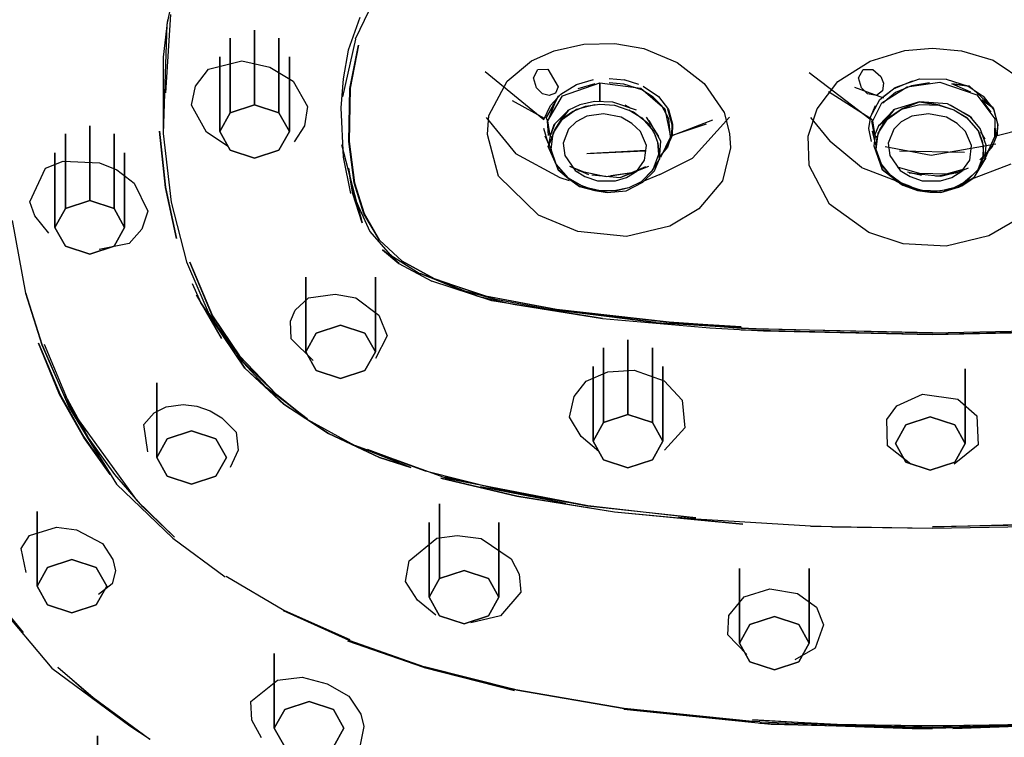
# Model space of a CAD drawing. Extents: x -286 to 286, y -595 to 595.
# Drawn here: x 185 to 228, y -71 to -40 of the extents above; entities that cross this region are included whole.
import ezdxf

# ---------------------------------------------------------------- set-up
doc = ezdxf.new("R2010")
doc.units = 0
doc.header["$MEASUREMENT"] = 0

msp = doc.modelspace()

# ---------------------------------------------------------------- linework, layer by layer
at = {"linetype": 'Continuous'}
for p, q in [((192.226, -36.47295), (191.457, -40.25295)), ((191.408, -43.20395), (191.633, -39.82995)), ((200.163, -39.67495), (199.575, -40.89495)), ((191.457, -40.25295), (191.296, -44.94695)), ((191.313, -41.66795), (191.501335, -40.054222)), ((199.772, -39.95395), (199.267, -41.35895)), ((195.234, -40.50595), (195.234, -43.71895)), ((195.234, -43.71895), (195.234, -40.50595)), ((194.184, -40.84995), (194.184, -44.06395)), ((194.184, -44.06395), (194.184, -40.84995)), ((196.284, -40.84995), (196.284, -44.06395)), ((196.284, -44.06395), (196.284, -40.84995)), ((199.04, -43.37495), (199.594, -40.88895)), ((208.134, -41.39195), (209.411, -41.09995)), ((209.411, -41.09995), (210.756, -41.07995)), ((210.756, -41.07995), (211.999, -41.29595)), ((199.267, -41.35895), (199.045, -42.59795)), ((199.344, -43.01295), (199.713, -41.14495)), ((199.713, -41.14495), (199.353, -42.99995)), ((207.166, -41.82695), (208.134, -41.39195)), ((211.999, -41.29595), (213.438, -41.89795)), ((221.743, -41.83295), (223.24, -41.37095)), ((223.24, -41.37095), (224.434, -41.27695)), ((224.434, -41.27695), (225.676, -41.39195)), ((225.676, -41.39195), (227.053, -41.79595)), ((191.318, -44.98795), (191.313, -41.66795)), ((193.256, -42.17695), (194.685, -41.81795)), ((193.734, -41.65495), (193.734, -44.86795)), ((193.734, -44.86795), (193.734, -41.65495)), ((194.685, -41.81795), (195.892, -42.08895)), ((196.734, -41.65495), (196.734, -44.86795)), ((196.734, -44.86795), (196.734, -41.65495)), ((206.112, -42.69295), (207.166, -41.82695)), ((213.438, -41.89795), (214.606, -42.80395)), ((220.36, -42.71195), (221.743, -41.83295)), ((227.053, -41.79595), (228.878, -43.03595)), ((192.693, -42.91595), (193.256, -42.17695)), ((195.892, -42.08895), (196.903, -42.69595)), ((205.166, -42.28295), (207.695, -44.34895)), ((207.244, -42.54795), (207.431, -42.19295)), ((207.431, -42.19295), (207.861, -42.18595)), ((207.861, -42.18595), (208.317, -42.94295)), ((219.124, -42.31895), (221.73, -44.31795)), ((221.244, -42.55395), (221.45, -42.19395)), ((221.45, -42.19395), (221.858, -42.18895)), ((221.858, -42.18895), (222.207, -42.50295)), ((196.903, -42.69595), (197.515, -43.78395)), ((199.045, -42.59795), (198.952, -43.84295)), ((205.332, -44.16995), (206.112, -42.69295)), ((207.377, -42.98695), (207.244, -42.54795)), ((208.493, -43.32695), (210.112, -42.76395)), ((209.104, -42.83995), (209.827, -42.62995)), ((209.894, -42.80495), (209.162, -43.02095)), ((210.1, -43.54095), (210.112, -42.76395)), ((210.112, -42.76395), (210.1, -43.54095)), ((210.112, -42.76395), (211.874, -42.99895)), ((210.503, -42.58195), (211.17, -42.63895)), ((211.141, -42.82095), (210.512, -42.76695)), ((211.91, -43.07095), (211.141, -42.82095)), ((211.145, -42.62695), (211.773, -42.82595)), ((214.606, -42.80395), (215.467, -44.04595)), ((219.459, -43.88395), (220.36, -42.71195)), ((221.377, -42.98695), (221.244, -42.55395)), ((222.207, -42.50295), (222.319, -42.78395)), ((222.319, -42.78395), (222.275, -43.11395)), ((222.747, -43.02095), (223.577, -42.67695)), ((222.826, -42.96895), (223.876, -42.59595)), ((223.343, -42.93995), (224.753, -42.73795)), ((224.309, -42.76395), (223.526, -42.89595)), ((223.876, -42.59595), (225.044, -42.60495)), ((224.753, -42.73795), (226.345, -43.28595)), ((225.026, -42.60895), (225.975, -42.90695)), ((225.268, -42.80595), (226.033, -42.91595)), ((226.086, -43.16495), (225.268, -42.80595)), ((226.033, -42.91595), (225.268, -42.80595)), ((192.514, -43.72595), (192.693, -42.91595)), ((199.296, -45.29895), (199.344, -43.01295)), ((199.353, -42.99995), (199.306, -45.28695)), ((207.641, -43.24195), (207.377, -42.98695)), ((207.922, -43.31695), (207.641, -43.24195)), ((208.19, -43.21695), (207.922, -43.31695)), ((208.317, -42.94295), (208.19, -43.21695)), ((208.431, -43.25695), (209.104, -42.83995)), ((211.874, -42.99895), (212.899, -43.89295)), ((212.396, -43.38195), (211.91, -43.07095)), ((211.965, -42.90495), (212.627, -43.35595)), ((221.735, -44.29095), (219.957, -43.16295)), ((221.081, -42.95495), (222.323, -43.41595)), ((221.641, -43.24195), (221.377, -42.98695)), ((222.019, -43.31495), (221.641, -43.24195)), ((222.275, -43.11395), (222.019, -43.31495)), ((222.162, -43.49095), (222.826, -42.96895)), ((222.246, -43.63195), (223.343, -42.93995)), ((222.836, -43.18795), (222.29, -43.63895)), ((222.336, -43.34695), (222.747, -43.02095)), ((223.526, -42.89595), (222.836, -43.18795)), ((225.975, -42.90695), (226.614, -43.34195)), ((226.033, -42.91595), (227.04, -43.83895)), ((207.727, -44.30095), (206.347, -43.54895)), ((207.8, -44.26895), (208.326, -43.32195)), ((208.18, -43.60095), (207.8, -44.26895)), ((207.8, -44.26895), (208.18, -43.60095)), ((207.869, -44.40795), (208.493, -43.32695)), ((208.18, -43.60095), (207.869, -44.40795)), ((207.983, -43.74895), (208.431, -43.25695)), ((208.326, -43.32195), (208.18, -43.60095)), ((208.18, -43.60095), (208.326, -43.32195)), ((209.879, -43.56595), (209.249, -43.71495)), ((210.666, -43.59995), (209.879, -43.56595)), ((211.682, -43.94995), (210.666, -43.59995)), ((212.781, -43.75895), (212.396, -43.38195)), ((212.627, -43.35595), (213.057, -43.91595)), ((221.728, -44.28895), (222.162, -43.49095)), ((221.869, -44.40795), (222.246, -43.63195)), ((223.875, -43.58095), (222.777, -43.92095)), ((223.875, -43.58095), (223.09, -43.89695)), ((223.09, -43.89695), (223.875, -43.58095)), ((223.875, -43.58095), (224.75, -43.72395)), ((225.076, -43.67295), (223.875, -43.58095)), ((224.75, -43.72395), (223.875, -43.58095)), ((226.042, -44.19895), (225.076, -43.67295)), ((226.345, -43.28595), (227.117, -44.31895)), ((227.04, -43.83895), (226.553, -43.49795)), ((226.553, -43.49795), (227.04, -43.83895)), ((226.957, -44.03495), (226.553, -43.49795)), ((226.614, -43.34195), (227.072, -43.92395)), ((193.159, -44.89795), (192.514, -43.72595)), ((193.734, -44.86795), (194.184, -44.06395)), ((194.184, -44.06395), (193.734, -44.86795)), ((194.184, -44.06395), (195.234, -43.71895)), ((195.234, -43.71895), (194.184, -44.06395)), ((195.234, -43.71895), (196.284, -44.06395)), ((196.284, -44.06395), (195.234, -43.71895)), ((196.284, -44.06395), (196.734, -44.86795)), ((196.734, -44.86795), (196.284, -44.06395)), ((197.515, -43.78395), (197.389, -44.62495)), ((198.952, -43.84295), (199.057, -45.96595)), ((207.695, -44.34895), (207.983, -43.74895)), ((208.751, -43.93895), (208.129, -44.57595)), ((208.751, -43.93895), (208.457, -44.33395)), ((208.457, -44.33395), (208.751, -43.93895)), ((208.457, -44.33395), (208.93, -44.00595)), ((208.493, -44.32595), (209.1, -43.90895)), ((209.249, -43.71495), (208.751, -43.93895)), ((208.93, -44.00595), (209.485, -43.77295)), ((209.1, -43.90895), (209.884, -43.69995)), ((209.485, -43.77295), (210.107, -43.69195)), ((210.258, -44.10095), (209.546, -44.20695)), ((210.107, -43.69195), (210.743, -43.73595)), ((211.03, -44.24095), (210.258, -44.10095)), ((210.743, -43.73595), (211.556, -44.01395)), ((211.455117, -43.876914), (211.198, -43.72995)), ((211.35, -43.93795), (211.908, -44.26895)), ((211.556, -44.01395), (212.196, -44.52295)), ((213.082, -44.32395), (212.781, -43.75895)), ((212.899, -43.89295), (213.145, -45.09095)), ((213.02, -43.89095), (213.206, -44.55895)), ((213.057, -43.91595), (213.238, -44.54495)), ((215.467, -44.04595), (215.697, -44.94395)), ((219.077, -45.06595), (219.459, -43.88395)), ((221.73, -44.31795), (221.982, -43.74995)), ((222.777, -43.92095), (222.102, -44.61695)), ((222.456, -44.33495), (223.09, -43.89695)), ((222.777, -43.92095), (222.456, -44.33495)), ((222.456, -44.33495), (222.777, -43.92095)), ((222.493, -44.32595), (223.1, -43.90895)), ((223.09, -43.89695), (223.893, -43.69595)), ((223.1, -43.90895), (223.893, -43.69595)), ((224.258, -44.10095), (223.546, -44.20695)), ((223.893, -43.69595), (224.75, -43.72395)), ((223.893, -43.69595), (224.709, -43.72695)), ((225.03, -44.24095), (224.258, -44.10095)), ((224.709, -43.72695), (225.35, -43.93795)), ((224.75, -43.72395), (225.35, -43.93795)), ((226.124, -44.26895), (225.199, -43.72995)), ((225.35, -43.93795), (225.877, -44.24695)), ((225.35, -43.93795), (225.908, -44.26895)), ((227.04, -43.83895), (227.245, -44.57295)), ((227.072, -43.92395), (227.238, -44.53495)), ((205.217, -44.25995), (206.489, -45.81795)), ((205.262, -44.98595), (205.332, -44.16995)), ((207.869, -44.40795), (207.8, -44.26895)), ((207.897, -45.03695), (207.853, -44.40695)), ((207.964, -45.04495), (207.869, -44.40795)), ((208.098, -44.93295), (208.493, -44.32595)), ((208.17, -44.78495), (208.457, -44.33395)), ((209.089, -44.44895), (208.761, -44.76395)), ((209.546, -44.20695), (209.089, -44.44895)), ((211.489, -44.51495), (211.03, -44.24095)), ((211.861, -44.86895), (211.489, -44.51495)), ((211.908, -44.26895), (212.421, -44.85595)), ((212.653, -45.08595), (212.113, -44.25295)), ((212.196, -44.52295), (212.475, -44.98895)), ((212.731, -45.28295), (212.228, -44.38995)), ((213.156, -45.09695), (213.082, -44.32395)), ((213.214, -45.03195), (214.979, -44.36595)), ((215.69, -44.24495), (214.101, -46.01795)), ((219.174, -44.26195), (220.026, -45.29695)), ((221.691, -44.72795), (221.763, -44.28895)), ((221.861, -44.39695), (221.728, -44.28895)), ((221.939, -45.04095), (221.821, -44.40495)), ((221.964, -45.04495), (221.869, -44.40795)), ((222.098, -44.93295), (222.493, -44.32595)), ((222.102, -44.61695), (222.456, -44.33495)), ((222.456, -44.33495), (222.102, -44.61695)), ((222.17, -44.78495), (222.456, -44.33495)), ((223.089, -44.44895), (222.761, -44.76395)), ((223.546, -44.20695), (223.089, -44.44895)), ((225.489, -44.51495), (225.03, -44.24095)), ((225.861, -44.86895), (225.489, -44.51495)), ((225.877, -44.24695), (226.406, -44.83295)), ((225.908, -44.26895), (226.421, -44.85595)), ((226.483, -44.73195), (226.042, -44.19895)), ((227.117, -44.31895), (227.097, -45.08895)), ((188.137, -44.62595), (188.137, -47.83995)), ((188.137, -47.83995), (188.137, -44.62595)), ((191.399, -47.26995), (191.139, -44.85395)), ((191.139, -44.85395), (191.406, -47.26395)), ((191.296, -44.94695), (191.65, -47.90295)), ((194.103, -45.50795), (193.159, -44.89795)), ((194.184, -45.67295), (193.734, -44.86795)), ((193.734, -44.86795), (194.184, -45.67295)), ((196.734, -44.86795), (196.284, -45.67295)), ((196.284, -45.67295), (196.734, -44.86795)), ((197.389, -44.62495), (196.938, -45.30895)), ((207.879, -45.36295), (207.689, -44.73695)), ((208.166, -44.53895), (207.964, -45.04495)), ((208.129, -44.57595), (207.964, -45.04495)), ((208.01, -45.64195), (208.098, -44.93295)), ((208.048, -45.12295), (208.17, -44.78495)), ((208.761, -44.76395), (208.523, -45.36595)), ((212.113, -45.46695), (211.861, -44.86895)), ((212.421, -44.85595), (212.592, -45.32595)), ((213.206, -44.55895), (213.198, -45.01595)), ((214.692, -44.54195), (213.214, -45.03195)), ((213.238, -44.54495), (213.214, -45.03195)), ((215.697, -44.94395), (215.732, -45.56895)), ((221.808, -45.29195), (221.691, -44.72795)), ((221.833, -44.84695), (221.973, -45.44095)), ((222.102, -44.61695), (221.939, -45.04095)), ((222.01, -45.64195), (222.098, -44.93295)), ((222.051, -45.11495), (222.17, -44.78495)), ((222.761, -44.76395), (222.523, -45.36595)), ((226.113, -45.46695), (225.861, -44.86895)), ((226.406, -44.83295), (226.622, -45.46395)), ((226.421, -44.85595), (226.592, -45.32595)), ((226.744, -45.45195), (226.483, -44.73195)), ((226.705, -45.18895), (226.508283, -44.877453)), ((227.156, -45.11395), (227.132, -44.60195)), ((227.245, -44.57295), (227.156, -45.11395)), ((227.238, -44.53495), (227.218, -45.03695)), ((227.218, -45.03695), (228.297, -44.76195)), ((187.088, -44.97095), (187.088, -48.18495)), ((187.088, -48.18495), (187.088, -44.97095)), ((189.188, -44.97095), (189.188, -48.18495)), ((189.188, -48.18495), (189.188, -44.97095)), ((199.531, -47.07195), (199.296, -45.29895)), ((199.306, -45.28695), (199.536, -47.07395)), ((205.736, -46.78395), (205.262, -44.98595)), ((208.028, -45.65495), (207.748, -45.07095)), ((207.964, -45.04495), (207.885, -45.51095)), ((208.054, -45.11195), (207.885, -45.51095)), ((207.885, -45.51095), (208.054, -45.11195)), ((207.964, -45.04495), (208.048, -45.12295)), ((208.523, -45.36595), (208.602, -45.89695)), ((212.475, -44.98895), (212.598, -45.36295)), ((212.592, -45.32595), (212.632, -45.84895)), ((212.598, -45.36295), (212.669, -46.03595)), ((212.669, -46.03595), (212.731, -45.28295)), ((213.145, -45.09095), (212.722, -45.98595)), ((213.214, -45.03195), (212.98, -45.57495)), ((213.198, -45.01595), (213.02, -45.54395)), ((213.198, -45.01595), (213.156, -45.09695)), ((219.118, -46.32595), (219.077, -45.06595)), ((221.37, -46.41395), (220.026, -45.29695)), ((221.964, -45.04495), (221.912, -45.48395)), ((221.939, -45.04095), (222.051, -45.11495)), ((222.051, -45.11495), (221.964, -45.04495)), ((221.995, -45.62595), (222.051, -45.11495)), ((222.523, -45.36595), (222.602, -45.89695)), ((226.592, -45.32595), (226.632, -45.84895)), ((227.097, -45.08895), (226.697, -45.98295)), ((227.097, -45.08895), (226.721, -45.98895)), ((227.202, -45.02495), (226.987, -45.55095)), ((227.202, -45.02495), (227.006, -45.51395)), ((186.637, -45.77495), (186.637, -48.98995)), ((186.637, -48.98995), (186.637, -45.77495)), ((189.637, -45.77495), (189.637, -48.98995)), ((189.637, -48.98995), (189.637, -45.77495)), ((195.234, -46.01695), (194.184, -45.67295)), ((194.184, -45.67295), (195.234, -46.01695)), ((196.284, -45.67295), (195.234, -46.01695)), ((195.234, -46.01695), (196.284, -45.67295)), ((198.975, -45.42495), (199.628, -47.91195)), ((207.885, -45.51095), (208.233, -46.30895)), ((208.233, -46.30895), (207.885, -45.51095)), ((208.232, -46.27695), (208.01, -45.64195)), ((209.547, -45.81095), (212.048, -45.69395)), ((212.097, -45.68395), (209.697, -45.80895)), ((212.036, -46.09395), (212.113, -45.46695)), ((213.02, -45.54395), (212.647, -45.97595)), ((215.732, -45.56895), (215.384, -46.99395)), ((221.912, -45.48395), (222.259, -46.49695)), ((222.224, -46.31795), (221.995, -45.62595)), ((222.232, -46.27695), (222.01, -45.64195)), ((222.390653, -45.503076), (224.383, -45.87895)), ((225.817, -45.76195), (223.009, -45.71295)), ((224.383, -45.87895), (227.155, -45.38895)), ((226.036, -46.09395), (226.113, -45.46695)), ((226.622, -45.46395), (226.598, -46.02295)), ((226.697, -45.98295), (226.744, -45.45195)), ((227.006, -45.51395), (226.705, -45.87295)), ((226.705, -45.87295), (227.006, -45.51395)), ((186.225, -46.44295), (186.993, -46.13495)), ((186.993, -46.13495), (188.564, -46.21195)), ((188.564, -46.21195), (189.304, -46.52095)), ((199.057, -45.96595), (199.369, -47.53795)), ((208.395, -46.86495), (206.489, -45.81795)), ((208.602, -45.89695), (209.04, -46.53795)), ((211.694, -46.57795), (212.036, -46.09395)), ((212.672, -46.04595), (212.311, -46.60195)), ((212.632, -45.84895), (212.382, -46.51895)), ((212.466, -46.55895), (212.672, -46.04595)), ((212.694, -46.71195), (214.101, -46.01795)), ((222.602, -45.89695), (223.04, -46.53795)), ((225.694, -46.57795), (226.036, -46.09395)), ((226.223, -46.84295), (226.727, -46.01495)), ((226.632, -45.84895), (226.382, -46.51895)), ((226.727, -46.01495), (226.477, -46.33795)), ((226.477, -46.33795), (226.727, -46.01495)), ((226.594, -46.01595), (226.477, -46.33795)), ((226.705, -45.87295), (226.478, -46.07895)), ((226.727, -46.01495), (226.594, -46.01595)), ((226.598, -46.02295), (226.697, -45.98295)), ((185.555, -47.89695), (186.225, -46.44295)), ((189.304, -46.52095), (190.048, -47.09095)), ((199.472, -47.54895), (199.277, -46.43595)), ((199.277, -46.43595), (199.472, -47.54895)), ((208.75, -46.86895), (208.232, -46.27695)), ((208.315, -46.51495), (208.233, -46.30895)), ((208.233, -46.30895), (208.315, -46.51495)), ((208.75, -46.88995), (208.233, -46.30895)), ((208.315, -46.51495), (208.75, -46.88995)), ((208.75, -46.88995), (208.315, -46.51495)), ((208.797, -46.35795), (209.417393, -46.598786)), ((208.797, -46.35795), (209.621, -46.71695)), ((209.04, -46.53795), (209.467, -46.79695)), ((209.164, -46.54695), (209.425036, -46.60118)), ((209.425036, -46.60118), (210.377, -46.79895)), ((210.377, -46.79895), (211.578, -46.61595)), ((210.987, -46.83795), (212.213, -46.35395)), ((210.987, -46.83795), (212.088, -46.37295)), ((211.261, -46.84495), (211.694, -46.57795)), ((212.382, -46.51895), (211.887, -47.02395)), ((212.311, -46.60195), (211.888, -47.03595)), ((211.96, -47.04495), (212.466, -46.55895)), ((219.991, -47.98795), (219.118, -46.32595)), ((221.37, -46.41395), (223.519, -47.23695)), ((222.259, -46.49695), (222.224, -46.31795)), ((222.224, -46.31795), (222.259, -46.49695)), ((222.62, -46.74095), (222.224, -46.31795)), ((222.62, -46.74095), (222.232, -46.27695)), ((222.259, -46.49695), (223.083, -47.12795)), ((223.083, -47.12795), (222.259, -46.49695)), ((223.87, -46.67695), (222.924, -46.40195)), ((223.04, -46.53795), (223.467, -46.79695)), ((223.36, -46.59595), (223.961, -46.74895)), ((224.787, -46.78495), (225.751, -46.53995)), ((225.801, -46.48995), (225.016, -46.70495)), ((225.261, -46.84495), (225.694, -46.57795)), ((225.965, -46.44595), (225.403, -46.66495)), ((226.382, -46.51895), (225.887, -47.02295)), ((227.807, -46.26595), (225.933, -46.98495)), ((207.47, -48.47195), (205.736, -46.78395)), ((208.805, -46.99295), (208.395, -46.86495)), ((209.435, -47.25795), (208.75, -46.86895)), ((209.223, -47.22895), (208.75, -46.88995)), ((208.75, -46.88995), (209.223, -47.22895)), ((209.298, -47.18595), (208.75, -46.88995)), ((209.467, -46.79695), (210.006, -46.98395)), ((209.763, -46.73295), (210.987, -46.83795)), ((210.006, -46.98395), (210.779, -46.99395)), ((211.377, -46.65895), (210.585, -46.77195)), ((210.779, -46.99395), (211.261, -46.84495)), ((211.235, -47.41695), (211.96, -47.04495)), ((211.887, -47.02395), (211.355, -47.28295)), ((211.888, -47.03595), (211.355, -47.28295)), ((212.694, -46.71195), (211.932, -47.03595)), ((215.384, -46.99395), (214.376, -48.19595)), ((223.083, -47.12795), (222.62, -46.74095)), ((223.133, -47.11795), (222.62, -46.74095)), ((223.889, -47.41495), (222.865, -47.01495)), ((223.435, -46.64995), (224.787, -46.78495)), ((223.467, -46.79695), (223.99, -46.98295)), ((225.016, -46.70495), (223.87, -46.67695)), ((223.99, -46.98295), (224.779, -46.99395)), ((224.572, -46.78795), (225.369, -46.66195)), ((224.779, -46.99395), (225.261, -46.84495)), ((225.887, -47.02295), (225.355, -47.28295)), ((226.136, -46.75795), (225.546, -47.25395)), ((226.223, -46.84295), (225.546, -47.25395)), ((225.546, -47.25395), (226.223, -46.84295)), ((225.697, -47.19595), (226.223, -46.84295)), ((190.048, -47.09095), (190.645, -48.28695)), ((191.877, -49.47495), (191.399, -47.26995)), ((191.406, -47.26395), (191.877, -49.47495)), ((199.939, -48.41095), (199.531, -47.07195)), ((199.536, -47.07395), (199.949, -48.39595)), ((209.223, -47.22895), (209.897, -47.40395)), ((209.897, -47.40395), (209.223, -47.22895)), ((209.223, -47.22895), (210.42, -47.48495)), ((209.897, -47.40395), (209.298, -47.18595)), ((210.114, -47.41195), (209.435, -47.25795)), ((210.42, -47.48495), (209.897, -47.40395)), ((210.719, -47.41495), (209.897, -47.40395)), ((209.897, -47.40395), (210.42, -47.48495)), ((210.778, -47.42695), (210.114, -47.41195)), ((210.42, -47.48495), (211.235, -47.41695)), ((211.355, -47.28295), (210.719, -47.41495)), ((211.355, -47.28295), (210.778, -47.42695)), ((223.083, -47.12795), (223.151, -47.16695)), ((223.695, -47.32995), (223.083, -47.12795)), ((223.948, -47.39995), (223.133, -47.11795)), ((223.151, -47.16695), (223.788, -47.40895)), ((224.313, -47.47595), (223.695, -47.32995)), ((223.788, -47.40895), (224.313, -47.47595)), ((224.313, -47.47595), (223.788, -47.40895)), ((223.788, -47.40895), (224.792, -47.48595)), ((224.752, -47.43095), (223.948, -47.39995)), ((224.958, -47.38895), (224.313, -47.47595)), ((224.792, -47.48595), (224.313, -47.47595)), ((224.313, -47.47595), (224.792, -47.48595)), ((225.355, -47.28295), (224.752, -47.43095)), ((224.792, -47.48595), (225.546, -47.25395)), ((225.546, -47.25395), (224.792, -47.48595)), ((225.546, -47.25395), (224.958, -47.38895)), ((225.546, -47.25395), (225.697, -47.19595)), ((185.777, -48.48695), (185.555, -47.89695)), ((187.088, -48.18495), (188.137, -47.83995)), ((188.137, -47.83995), (187.088, -48.18495)), ((188.137, -47.83995), (189.188, -48.18495)), ((189.188, -48.18495), (188.137, -47.83995)), ((191.65, -47.90295), (192.302, -50.47595)), ((199.472, -47.54895), (199.875, -48.79795)), ((199.875, -48.79795), (199.472, -47.54895)), ((199.628, -47.91195), (200.203, -49.17095)), ((186.637, -48.98995), (187.088, -48.18495)), ((187.088, -48.18495), (186.637, -48.98995)), ((189.188, -48.18495), (189.637, -48.98995)), ((189.637, -48.98995), (189.188, -48.18495)), ((190.645, -48.28695), (190.386, -49.06395)), ((199.875, -48.79795), (199.636, -47.92095)), ((199.636, -47.92095), (199.875, -48.79795)), ((214.376, -48.19595), (213.117, -48.94495)), ((221.685, -49.21095), (219.991, -47.98795)), ((184.79, -48.69995), (185.376, -51.81695)), ((186.38, -49.23895), (185.777, -48.48695)), ((200.618, -49.53695), (199.939, -48.41095)), ((199.949, -48.39595), (200.618, -49.53695)), ((209.156, -49.17295), (207.47, -48.47195)), ((228.319, -48.50695), (226.863, -49.35695)), ((187.088, -49.79395), (186.637, -48.98995)), ((186.637, -48.98995), (187.088, -49.79395)), ((189.637, -48.98995), (189.188, -49.79395)), ((189.188, -49.79395), (189.637, -48.98995)), ((190.386, -49.06395), (189.834, -49.68795)), ((200.203, -49.17095), (201.082, -50.17495)), ((211.256, -49.38495), (209.156, -49.17295)), ((213.117, -48.94495), (211.256, -49.38495)), ((201.592, -50.44895), (200.618, -49.53695)), ((200.618, -49.53695), (201.592, -50.44895)), ((223.175, -49.69795), (221.685, -49.21095)), ((226.863, -49.35695), (225.022, -49.79595)), ((188.137, -50.13895), (187.088, -49.79395)), ((187.088, -49.79395), (188.137, -50.13895)), ((189.188, -49.79395), (188.137, -50.13895)), ((188.137, -50.13895), (189.188, -49.79395)), ((189.834, -49.68795), (188.55, -49.94795)), ((200.748, -49.95695), (201.456, -50.55095)), ((201.469, -50.54795), (200.748, -49.95695)), ((225.022, -49.79595), (223.175, -49.69795)), ((201.082, -50.17495), (202.364, -50.99195)), ((201.456, -50.55095), (201.087, -50.15295)), ((201.087, -50.15295), (201.456, -50.55095)), ((202.991, -51.20795), (201.592, -50.44895)), ((201.592, -50.44895), (202.991, -51.20795)), ((192.302, -50.47595), (193.325, -52.83795)), ((193.404, -52.77895), (192.452, -50.48995)), ((192.452, -50.48995), (193.417, -52.79195)), ((201.456, -50.55095), (202.875, -51.30395)), ((197.44, -51.13695), (197.44, -54.35195)), ((197.44, -54.35195), (197.44, -51.13695)), ((200.44, -51.13695), (200.44, -54.35195)), ((200.44, -54.35195), (200.44, -51.13695)), ((202.991, -51.20795), (202.364, -50.99195)), ((204.846, -51.94695), (202.37, -50.97095)), ((204.091, -51.67695), (202.37, -50.97095)), ((202.37, -50.97095), (204.846, -51.94695)), ((205.453, -52.15895), (202.875, -51.30395)), ((205.116, -51.93595), (202.991, -51.20795)), ((202.991, -51.20795), (205.184, -51.93795)), ((192.544, -51.40995), (192.925, -52.24395)), ((205.629, -52.08995), (204.091, -51.67695)), ((204.091, -51.67695), (204.846, -51.94695)), ((185.376, -51.81695), (186.07, -54.04995)), ((186.083, -54.03895), (185.391, -51.80795)), ((193.812, -53.76995), (192.74, -51.90595)), ((196.981, -52.54895), (197.56, -52.02195)), ((197.56, -52.02195), (198.707, -51.86595)), ((198.707, -51.86595), (199.594, -52.02195)), ((199.594, -52.02195), (200.583, -52.77695)), ((204.846, -51.94695), (206.374, -52.30095)), ((208.25, -52.53595), (205.116, -51.93595)), ((205.184, -51.93795), (208.236, -52.51295)), ((210.219, -52.90795), (205.453, -52.15895)), ((207.923, -52.52895), (205.629, -52.08995)), ((192.925, -52.24395), (194.813, -55.05595)), ((192.925, -52.24395), (193.812, -53.76995)), ((194.813, -55.05595), (192.925, -52.24395)), ((196.777, -53.02295), (196.981, -52.54895)), ((206.374, -52.30095), (210.219, -52.90795)), ((212.532, -53.07895), (207.923, -52.52895)), ((208.236, -52.51295), (213.097, -53.06095)), ((212.532, -53.07895), (208.25, -52.53595)), ((213.095, -53.08095), (208.25, -52.53595)), ((208.25, -52.53595), (212.532, -53.07895)), ((194.44, -54.47795), (193.28, -52.69895)), ((193.325, -52.83795), (194.714, -54.74395)), ((194.583, -54.51695), (193.404, -52.77895)), ((193.417, -52.79195), (194.583, -54.51695)), ((200.583, -52.77695), (200.952, -53.66295)), ((210.219, -52.90795), (214.843, -53.31195)), ((196.812, -53.79195), (196.777, -53.02295)), ((197.89, -53.54695), (198.94, -53.20195)), ((198.94, -53.20195), (197.89, -53.54695)), ((198.94, -53.20195), (199.99, -53.54695)), ((199.99, -53.54695), (198.94, -53.20195)), ((212.532, -53.07895), (217.157, -53.37995)), ((216.198, -53.33595), (213.095, -53.08095)), ((216.2, -53.26695), (213.095, -53.08095)), ((213.095, -53.08095), (216.198, -53.33595)), ((213.097, -53.06095), (216.2, -53.26695)), ((214.843, -53.31195), (217.157, -53.44595)), ((224.434, -53.60095), (216.19, -53.41395)), ((217.157, -53.37995), (216.198, -53.33595)), ((216.198, -53.33595), (217.157, -53.37995)), ((216.198, -53.33595), (224.434, -53.53795)), ((224.434, -53.53595), (217.157, -53.37995)), ((224.434, -53.53795), (232.67, -53.33595)), ((224.434, -53.53595), (231.711, -53.37995)), ((232.678, -53.41395), (224.434, -53.60095)), ((197.753, -54.71595), (196.812, -53.79195)), ((197.44, -54.35195), (197.89, -53.54695)), ((197.89, -53.54695), (197.44, -54.35195)), ((199.99, -53.54695), (200.44, -54.35195)), ((200.44, -54.35195), (199.99, -53.54695)), ((200.952, -53.66295), (200.442, -54.62895)), ((211.317, -53.83095), (211.317, -57.04495)), ((211.317, -57.04495), (211.317, -53.83095)), ((217.157, -53.44595), (224.434, -53.60095)), ((224.434, -53.60095), (231.711, -53.44595)), ((186.831, -56.19195), (185.928, -53.97895)), ((185.928, -53.97895), (186.862, -56.18995)), ((186.07, -54.04995), (187.23, -56.70495)), ((187.23, -56.70495), (186.083, -54.03895)), ((186.177, -54.02195), (187.384, -56.89595)), ((210.267, -54.17695), (210.267, -57.39095)), ((210.267, -57.39095), (210.267, -54.17695)), ((212.367, -54.17695), (212.367, -57.39095)), ((212.367, -57.39095), (212.367, -54.17695)), ((195.739, -55.88595), (194.44, -54.47795)), ((194.583, -54.51695), (196.18, -56.17895)), ((196.18, -56.17895), (194.583, -54.51695)), ((197.89, -55.15595), (197.44, -54.35195)), ((197.44, -54.35195), (197.89, -55.15595)), ((200.44, -54.35195), (199.99, -55.15595)), ((199.99, -55.15595), (200.44, -54.35195)), ((194.714, -54.74395), (196.18, -56.17895)), ((196.18, -56.17895), (194.714, -54.74395)), ((196.5, -56.62095), (194.813, -55.05595)), ((194.813, -55.05595), (196.511, -56.60395)), ((209.817, -54.97995), (209.817, -58.19495)), ((209.817, -58.19495), (209.817, -54.97995)), ((212.817, -54.97995), (212.817, -58.19495)), ((212.817, -58.19495), (212.817, -54.97995)), ((225.84, -55.07695), (225.84, -58.29095)), ((225.84, -58.29095), (225.84, -55.07695)), ((198.94, -55.49995), (197.89, -55.15595)), ((197.89, -55.15595), (198.94, -55.49995)), ((199.99, -55.15595), (198.94, -55.49995)), ((198.94, -55.49995), (199.99, -55.15595)), ((209.522, -55.61795), (210.452, -55.20295)), ((210.452, -55.20295), (211.59, -55.13595)), ((211.59, -55.13595), (212.877, -55.59895)), ((191.022, -55.68195), (191.022, -58.89595)), ((191.022, -58.89595), (191.022, -55.68195)), ((197.503, -57.23295), (195.739, -55.88595)), ((209.001, -56.26795), (209.522, -55.61795)), ((212.877, -55.59895), (213.646, -56.43495)), ((187.885, -58.02995), (186.831, -56.19195)), ((186.862, -56.18995), (187.881, -58.01295)), ((188.088, -58.05295), (187.098, -56.22795)), ((196.18, -56.17895), (197.512, -57.25495)), ((197.512, -57.25495), (196.18, -56.17895)), ((208.799, -57.16295), (209.001, -56.26795)), ((222.891, -56.67095), (224.009, -56.17095)), ((224.009, -56.17095), (225.524, -56.38195)), ((225.524, -56.38195), (226.348, -57.09895)), ((188.551, -58.86595), (187.23, -56.70495)), ((187.23, -56.70495), (189.291, -60.04795)), ((190.907, -56.96995), (191.431, -56.71295)), ((191.431, -56.71295), (192.163, -56.61495)), ((192.163, -56.61495), (192.748, -56.68795)), ((192.748, -56.68795), (193.317, -56.88495)), ((198.416, -57.86495), (196.5, -56.62095)), ((196.511, -56.60395), (198.416, -57.86495)), ((213.646, -56.43495), (213.76, -57.62295)), ((222.467, -57.26395), (222.891, -56.67095)), ((187.384, -56.89595), (190.15, -60.73995)), ((190.468, -57.47395), (190.907, -56.96995)), ((193.317, -56.88495), (193.82, -57.19095)), ((193.82, -57.19095), (194.447, -57.80795)), ((209.301, -57.99295), (208.799, -57.16295)), ((210.267, -57.39095), (211.317, -57.04495)), ((211.317, -57.04495), (210.267, -57.39095)), ((211.317, -57.04495), (212.367, -57.39095)), ((212.367, -57.39095), (211.317, -57.04495)), ((223.29, -57.48695), (224.34, -57.14195)), ((224.34, -57.14195), (223.29, -57.48695)), ((224.34, -57.14195), (225.39, -57.48695)), ((225.39, -57.48695), (224.34, -57.14195)), ((226.348, -57.09895), (226.395, -58.34795)), ((190.636, -58.66095), (190.468, -57.47395)), ((197.512, -57.25495), (199.558, -58.37495)), ((209.817, -58.19495), (210.267, -57.39095)), ((210.267, -57.39095), (209.817, -58.19495)), ((212.367, -57.39095), (212.817, -58.19495)), ((212.817, -58.19495), (212.367, -57.39095)), ((213.76, -57.62295), (212.889, -58.58595)), ((222.49, -58.39995), (222.467, -57.26395)), ((222.84, -58.29095), (223.29, -57.48695)), ((223.29, -57.48695), (222.84, -58.29095)), ((225.39, -57.48695), (225.84, -58.29095)), ((225.84, -58.29095), (225.39, -57.48695)), ((187.881, -58.01295), (189.022, -59.62695)), ((189.022, -59.62695), (187.885, -58.02995)), ((189.22, -59.63495), (188.088, -58.05295)), ((191.022, -58.89595), (191.472, -58.09095)), ((191.472, -58.09095), (191.022, -58.89595)), ((191.472, -58.09095), (192.522, -57.74695)), ((192.522, -57.74695), (191.472, -58.09095)), ((192.522, -57.74695), (193.572, -58.09095)), ((193.572, -58.09095), (192.522, -57.74695)), ((193.572, -58.09095), (194.022, -58.89595)), ((194.022, -58.89595), (193.572, -58.09095)), ((194.447, -57.80795), (194.536, -58.58595)), ((198.416, -57.86495), (200.619, -58.89295)), ((200.619, -58.89295), (198.416, -57.86495)), ((210.06, -58.63395), (209.301, -57.99295)), ((201.963, -59.32195), (199.558, -58.37495)), ((202.591, -59.48895), (199.558, -58.37495)), ((210.267, -58.99895), (209.817, -58.19495)), ((209.817, -58.19495), (210.267, -58.99895)), ((212.817, -58.19495), (212.367, -58.99895)), ((212.367, -58.99895), (212.817, -58.19495)), ((223.507, -59.18695), (222.49, -58.39995)), ((223.29, -59.09495), (222.84, -58.29095)), ((222.84, -58.29095), (223.29, -59.09495)), ((226.395, -58.34795), (225.367, -59.18395)), ((225.84, -58.29095), (225.39, -59.09495)), ((225.39, -59.09495), (225.84, -58.29095)), ((191.472, -59.69995), (191.022, -58.89595)), ((191.022, -58.89595), (191.472, -59.69995)), ((194.022, -58.89595), (193.572, -59.69995)), ((193.572, -59.69995), (194.022, -58.89595)), ((194.536, -58.58595), (194.189, -59.32295)), ((200.098, -58.55195), (203.547, -59.79495)), ((202.591, -59.48895), (200.098, -58.55195)), ((200.619, -58.89295), (201.963, -59.32195)), ((201.963, -59.32195), (200.619, -58.89295)), ((211.317, -59.34395), (210.267, -58.99895)), ((210.267, -58.99895), (211.317, -59.34395)), ((212.367, -58.99895), (211.317, -59.34395)), ((211.317, -59.34395), (212.367, -58.99895)), ((224.34, -59.43995), (223.29, -59.09495)), ((223.29, -59.09495), (224.34, -59.43995)), ((225.39, -59.09495), (224.34, -59.43995)), ((224.34, -59.43995), (225.39, -59.09495)), ((190.423, -61.02395), (189.22, -59.63495)), ((192.522, -60.04495), (191.472, -59.69995)), ((191.472, -59.69995), (192.522, -60.04495)), ((193.572, -59.69995), (192.522, -60.04495)), ((192.522, -60.04495), (193.572, -59.69995)), ((205.671, -60.26795), (202.591, -59.48895)), ((206.535, -60.56795), (203.255, -59.78195)), ((203.255, -59.78195), (206.538, -60.55695)), ((203.437, -59.73295), (208.642, -60.88495)), ((189.291, -60.04795), (191.72, -62.36695)), ((203.547, -59.79495), (209.583, -60.96695)), ((208.642, -60.88495), (204.968, -60.15495)), ((209.58, -60.98995), (205.671, -60.26795)), ((208.642, -60.88495), (205.671, -60.26795)), ((210.739, -61.24395), (206.535, -60.56795)), ((206.538, -60.55695), (210.74, -61.23395)), ((190.15, -60.73995), (191.788, -62.32395)), ((191.788, -62.32395), (190.423, -61.02395)), ((203.206, -60.89295), (203.206, -64.10695)), ((203.206, -64.10695), (203.206, -60.89295)), ((214.239, -61.48995), (209.58, -60.98995)), ((209.583, -60.96695), (214.239, -61.48995)), ((185.869, -61.22595), (185.869, -64.43895)), ((185.869, -64.43895), (185.869, -61.22595)), ((216.262, -61.76095), (210.739, -61.24395)), ((210.74, -61.23395), (216.262, -61.76095)), ((214.234, -61.55595), (213.501, -61.48495)), ((185.547, -62.26195), (186.701, -61.89795)), ((186.701, -61.89795), (187.562, -62.01395)), ((202.756, -61.69795), (202.756, -64.91095)), ((202.756, -64.91095), (202.756, -61.69795)), ((205.756, -61.69795), (205.756, -64.91095)), ((205.756, -64.91095), (205.756, -61.69795)), ((219.177, -61.85295), (214.234, -61.55595)), ((219.177, -61.85295), (224.434, -61.94495)), ((220.105, -61.87695), (219.177, -61.85295)), ((220.105, -61.87695), (224.434, -61.94095)), ((224.434, -61.87895), (233.017, -61.64395)), ((229.689, -61.78495), (224.434, -61.87895)), ((224.434, -61.94495), (229.691, -61.85295)), ((185.187, -62.82195), (185.547, -62.26195)), ((187.562, -62.01395), (188.691, -62.60195)), ((203.086, -62.37695), (203.966, -62.25995)), ((203.966, -62.25995), (204.998, -62.38595)), ((188.691, -62.60195), (189.137, -63.28895)), ((191.72, -62.36695), (193.967, -64.03695)), ((201.888, -63.33995), (203.086, -62.37695)), ((204.998, -62.38595), (206.28, -63.25295)), ((185.397, -63.84795), (185.187, -62.82195)), ((186.319, -63.63495), (187.369, -63.29095)), ((187.369, -63.29095), (186.319, -63.63495)), ((187.369, -63.29095), (188.419, -63.63495)), ((188.419, -63.63495), (187.369, -63.29095)), ((189.137, -63.28895), (189.248, -63.77895)), ((201.731, -64.24095), (201.888, -63.33995)), ((206.28, -63.25295), (206.635, -63.92195)), ((185.869, -64.43895), (186.319, -63.63495)), ((186.319, -63.63495), (185.869, -64.43895)), ((188.419, -63.63495), (188.869, -64.43895)), ((188.869, -64.43895), (188.419, -63.63495)), ((189.248, -63.77895), (189.102, -64.34295)), ((194.012, -64.00295), (196.5, -65.46695)), ((203.206, -64.10695), (204.256, -63.76195)), ((204.256, -63.76195), (203.206, -64.10695)), ((204.256, -63.76195), (205.306, -64.10695)), ((205.306, -64.10695), (204.256, -63.76195)), ((206.635, -63.92195), (206.701, -64.68795)), ((216.123, -63.67995), (216.123, -66.89395)), ((216.123, -66.89395), (216.123, -63.67995)), ((219.123, -63.67995), (219.123, -66.89395)), ((219.123, -66.89395), (219.123, -63.67995)), ((186.319, -65.24395), (185.869, -64.43895)), ((185.869, -64.43895), (186.319, -65.24395)), ((188.869, -64.43895), (188.419, -65.24395)), ((188.419, -65.24395), (188.869, -64.43895)), ((189.102, -64.34295), (188.521, -64.78895)), ((202.254, -65.04495), (201.731, -64.24095)), ((202.756, -64.91095), (203.206, -64.10695)), ((203.206, -64.10695), (202.756, -64.91095)), ((205.306, -64.10695), (205.756, -64.91095)), ((205.756, -64.91095), (205.306, -64.10695)), ((183.811, -64.76895), (186.501, -67.96595)), ((185.266, -66.42495), (183.945, -64.84695)), ((183.945, -64.84695), (185.266, -66.42495)), ((206.701, -64.68795), (205.825, -65.71395)), ((216.316, -64.89195), (217.429, -64.55495)), ((217.429, -64.55495), (218.617, -64.74995)), ((218.617, -64.74995), (219.44, -65.34795)), ((187.369, -65.58795), (186.319, -65.24395)), ((186.319, -65.24395), (187.369, -65.58795)), ((188.419, -65.24395), (187.369, -65.58795)), ((187.369, -65.58795), (188.419, -65.24395)), ((203.039, -65.68095), (202.254, -65.04495)), ((203.206, -65.71595), (202.756, -64.91095)), ((202.756, -64.91095), (203.206, -65.71595)), ((205.756, -64.91095), (205.306, -65.71595)), ((205.306, -65.71595), (205.756, -64.91095)), ((215.665, -65.69695), (216.316, -64.89195)), ((196.465, -65.48895), (199.292, -66.76095)), ((196.5, -65.46695), (199.336, -66.72695)), ((204.256, -66.05995), (203.206, -65.71595)), ((203.206, -65.71595), (204.256, -66.05995)), ((205.306, -65.71595), (204.256, -66.05995)), ((204.256, -66.05995), (205.306, -65.71595)), ((205.825, -65.71395), (204.552, -66.02095)), ((215.623, -66.53095), (215.665, -65.69695)), ((219.44, -65.34795), (219.732, -66.09495)), ((216.123, -66.89395), (216.573, -66.08995)), ((216.573, -66.08995), (216.123, -66.89395)), ((216.573, -66.08995), (217.623, -65.74495)), ((217.623, -65.74495), (216.573, -66.08995)), ((217.623, -65.74495), (218.673, -66.08995)), ((218.673, -66.08995), (217.623, -65.74495)), ((218.673, -66.08995), (219.123, -66.89395)), ((219.123, -66.89395), (218.673, -66.08995)), ((219.732, -66.09495), (219.376, -67.10995)), ((216.432, -67.38195), (215.623, -66.53095)), ((202.52, -67.93995), (199.255, -66.79895)), ((199.292, -66.76095), (202.559, -67.90395)), ((216.573, -67.69795), (216.123, -66.89395)), ((216.123, -66.89395), (216.573, -67.69795)), ((219.123, -66.89395), (218.673, -67.69795)), ((218.673, -67.69795), (219.123, -66.89395)), ((196.084, -67.34095), (196.084, -70.55495)), ((196.084, -70.55495), (196.084, -67.34095)), ((219.376, -67.10995), (218.507, -67.60495)), ((217.623, -68.04395), (216.573, -67.69795)), ((216.573, -67.69795), (217.623, -68.04395)), ((218.673, -67.69795), (217.623, -68.04395)), ((217.623, -68.04395), (218.673, -67.69795)), ((186.501, -67.96595), (189.862, -70.45395)), ((188.274, -69.25795), (186.76, -67.92795)), ((186.76, -67.92795), (188.282, -69.23495)), ((206.431, -68.92495), (202.52, -67.93995)), ((202.542, -67.93395), (206.431, -68.92495)), ((202.542, -67.93395), (206.443, -68.87395)), ((206.492, -68.89495), (202.559, -67.90395)), ((195.074, -69.40295), (196.224, -68.47695)), ((196.224, -68.47695), (197.29, -68.35295)), ((197.29, -68.35295), (198.36, -68.64595)), ((198.36, -68.64595), (199.293, -69.16695)), ((211.147, -69.70095), (206.492, -68.89495)), ((206.492, -68.89495), (211.147, -69.70095)), ((188.282, -69.23495), (190.718, -71.02195)), ((195.112, -70.19895), (195.074, -69.40295)), ((196.534, -69.75095), (197.584, -69.40595)), ((197.584, -69.40595), (196.534, -69.75095)), ((197.584, -69.40595), (198.634, -69.75095)), ((198.634, -69.75095), (197.584, -69.40595)), ((199.293, -69.16695), (199.809, -69.94395)), ((196.084, -70.55495), (196.534, -69.75095)), ((196.534, -69.75095), (196.084, -70.55495)), ((198.634, -69.75095), (199.084, -70.55495)), ((199.084, -70.55495), (198.634, -69.75095)), ((199.809, -69.94395), (199.944, -70.47595)), ((217.488, -70.39395), (211.142, -69.74895)), ((216.677, -70.26195), (211.147, -69.70095)), ((211.147, -69.70095), (216.677, -70.26195)), ((195.53, -70.97095), (195.112, -70.19895)), ((216.992, -70.27495), (216.677, -70.26195)), ((216.68, -70.19495), (220.332, -70.37895)), ((220.332, -70.40095), (216.68, -70.19495)), ((216.99, -70.33495), (223.558, -70.55995)), ((216.992, -70.27495), (220.332, -70.40095)), ((224.434, -70.56295), (217.488, -70.39395)), ((220.332, -70.37895), (224.434, -70.44295)), ((224.434, -70.44295), (228.536, -70.37895)), ((231.379, -70.39395), (224.434, -70.56295)), ((225.31, -70.55995), (231.878, -70.33495)), ((189.862, -70.45395), (190.741, -71.02995)), ((196.534, -71.35895), (196.084, -70.55495)), ((196.084, -70.55495), (196.534, -71.35895)), ((199.084, -70.55495), (198.634, -71.35895)), ((198.634, -71.35895), (199.084, -70.55495)), ((199.944, -70.47595), (199.79, -71.26495)), ((220.332, -70.40095), (224.434, -70.50695)), ((224.434, -70.44295), (220.332, -70.40095)), ((220.332, -70.40095), (223.969, -70.50295)), ((223.558, -70.55995), (224.434, -70.56295)), ((223.969, -70.50295), (223.559, -70.49695)), ((223.969, -70.50295), (224.434, -70.50395)), ((224.434, -70.50695), (228.536, -70.40095)), ((228.536, -70.40095), (224.434, -70.44295)), ((224.434, -70.50395), (224.899, -70.50295)), ((224.899, -70.50295), (228.536, -70.40095)), ((225.309, -70.49695), (224.899, -70.50295)), ((188.469, -70.87495), (188.469, -74.08895)), ((188.469, -74.08895), (188.469, -70.87495))]:
    msp.add_line(p, q, dxfattribs=at)

doc.saveas('drawing.dxf')
